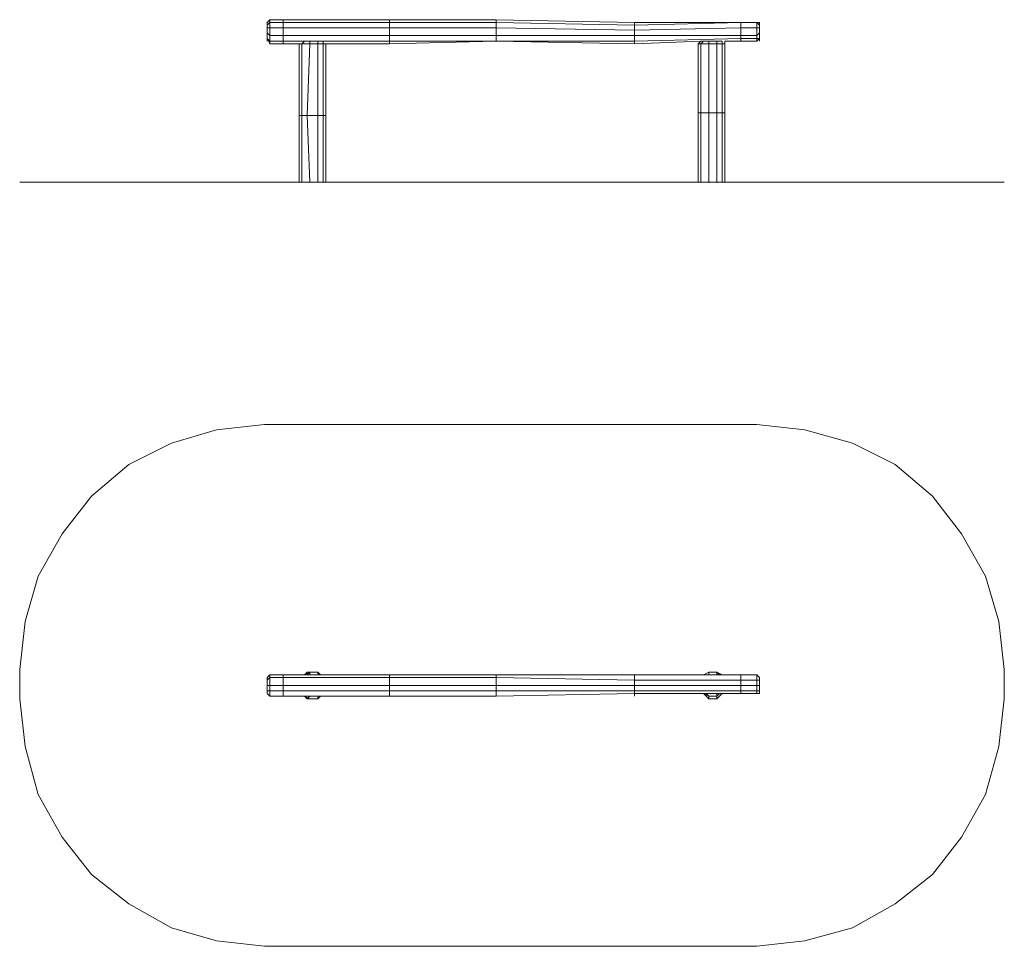
# Model space of a CAD drawing. Units: millimetres. Extents: x 1649 to 7652, y 1879 to 7528.
import ezdxf

# ---------------------------------------------------------------- set-up
doc = ezdxf.new("R2010")
doc.units = ezdxf.units.MM
doc.layers.add('omkreds', color=7, linetype='Continuous', lineweight=9)
doc.layers.add('robinia', color=32, linetype='Continuous', lineweight=9)

msp = doc.modelspace()

# ---------------------------------------------------------------- linework, layer by layer
at = {"layer": 'omkreds'}
for points in [[(6143.3, 6537.6), (3142, 6537.6), (2850.2, 6537.6), (2574.5, 6537.6), (2314.2, 6537.6), (2087.2, 6537.6), (1908.9, 6537.6), (1763, 6537.6), (1681.9, 6537.6), (1649.5, 6537.6)], [(3142, 6537.6), (3352.8, 6537.6)], [(7652.1, 6537.6), (7619.6, 6537.6), (7537.7, 6537.6), (7391.7, 6537.6), (7213.4, 6537.6), (6986.4, 6537.6), (6727, 6537.6), (6435.1, 6537.6), (6143.3, 6537.6), (3514.9, 6537.6)]]:
    msp.add_lwpolyline(points, dxfattribs=at)
msp.add_lwpolyline([(1649.5, 3388.6), (1649.5, 3567), (1681.9, 3859.7), (1763, 4135.4), (1908.9, 4394.8), (2087.2, 4622.7), (2314.2, 4817.2), (2574.5, 4946.9), (2850.2, 5028), (3142, 5060.4), (6143.3, 5060.4), (6435.1, 5028), (6727, 4946.9), (6986.4, 4817.2), (7213.4, 4622.7), (7391.7, 4394.8), (7537.7, 4135.4), (7619.6, 3859.7), (7652.1, 3567), (7652.1, 3388.6), (7619.6, 3096.8), (7537.7, 2804.1), (7391.7, 2544.6), (7213.4, 2317.6), (6986.4, 2138.4), (6727, 1992.5), (6435.1, 1911.4), (6143.3, 1879), (3142, 1879), (2850.2, 1911.4), (2574.5, 1992.5), (2314.2, 2138.4), (2087.2, 2317.6), (1908.9, 2544.6), (1763, 2804.1), (1681.9, 3096.8)], close=True, dxfattribs=at)
at = {"layer": 'robinia'}
for points in [[(3174.4, 7512.3), (3174.4, 7528.5), (3158.2, 7512.3), (3158.2, 7496), (3174.4, 7512.3)], [(3174.4, 7479.8), (3174.4, 7431.2), (3174.4, 7479.8), (3158.2, 7479.8), (3158.2, 7496), (3158.2, 7479.8), (3174.4, 7479.8), (3174.4, 7512.3), (3174.4, 7528.5), (3158.2, 7512.3), (3158.2, 7496), (3174.4, 7512.3)], [(3255.5, 7512.3), (3255.5, 7528.5), (3174.4, 7528.5), (3174.4, 7512.3), (3255.5, 7512.3)], [(3904.1, 7528.5), (3904.1, 7512.3), (4553.5, 7512.3), (4553.5, 7528.5)], [(4553.5, 7528.5), (4553.5, 7512.3), (5396.6, 7496), (5396.6, 7512.3)], [(5396.6, 7512.3), (6046, 7512.3), (5396.6, 7496)], [(6046, 7512.3), (6143.3, 7512.3), (6143.3, 7479.8), (6046, 7479.8)], [(6046, 7512.3), (6143.3, 7512.3)], [(6046, 7512.3), (6143.3, 7512.3)], [(6143.3, 7512.3), (6159.5, 7496), (6159.5, 7479.8), (6143.3, 7479.8)], [(6143.3, 7512.3), (6159.5, 7496), (6159.5, 7512.3)], [(6143.3, 7512.3), (6159.5, 7496), (6159.5, 7512.3)], [(3174.4, 7431.2), (3174.4, 7397.9), (3174.4, 7431.2), (3158.2, 7447.4), (3158.2, 7479.8), (3158.2, 7447.4)], [(3174.4, 7381.6), (3158.2, 7414.1)], [(3369, 7397.9), (3385.2, 7397.9)], [(3498.7, 7397.9), (3498.7, 7381.6), (3466.3, 7381.6), (3466.3, 7397.9), (3498.7, 7397.9)], [(3466.3, 7381.6), (3466.3, 7397.9), (3498.7, 7397.9), (3498.7, 7381.6)], [(3904.1, 7431.2), (4553.5, 7431.2), (4553.5, 7397.9), (3904.1, 7397.9)], [(4553.5, 7431.2), (5396.6, 7431.2), (5396.6, 7397.9), (4553.5, 7397.9)], [(4553.5, 7397.9), (5396.6, 7381.6), (5396.6, 7397.9), (4553.5, 7397.9)], [(5396.6, 7431.2), (6046, 7431.2), (6046, 7414.1), (5396.6, 7397.9)], [(5801.9, 7397.9), (5396.6, 7381.6)], [(5850.6, 7381.6), (5850.6, 7397.9), (5818.1, 7397.9), (5801.9, 7381.6), (5850.6, 7381.6)], [(5932.5, 7381.6), (5932.5, 7397.9), (5900.1, 7397.9), (5900.1, 7381.6)], [(5900.1, 7397.9), (5900.1, 7381.6), (5932.5, 7381.6), (5932.5, 7397.9)], [(5948.7, 7381.6), (5932.5, 7381.6), (5948.7, 7381.6), (5948.7, 7397.9)], [(6046, 7397.9), (5948.7, 7397.9)], [(3352.8, 7381.6), (3369, 7381.6)], [(3352.8, 6943.9), (3352.8, 7381.6), (3369, 7381.6), (3369, 6943.9)], [(3352.8, 6943.9), (3352.8, 7381.6)], [(3401.4, 6943.9), (3417.6, 7381.6), (3466.3, 7381.6), (3466.3, 6943.9)], [(3498.7, 7381.6), (3514.9, 7381.6)], [(3514.9, 6943.9), (3498.7, 6943.9), (3498.7, 7381.6), (3514.9, 7381.6)], [(5801.9, 7381.6), (5785.7, 7381.6), (5785.7, 6960.1), (5801.9, 6960.1)], [(5850.6, 7381.6), (5801.9, 7381.6), (5801.9, 6960.1), (5850.6, 6960.1)], [(5932.5, 6960.1), (5932.5, 7381.6), (5900.1, 7381.6), (5900.1, 6960.1)], [(5932.5, 6960.1), (5948.7, 6960.1), (5948.7, 7381.6), (5932.5, 7381.6)], [(5948.7, 7381.6), (5948.7, 6960.1)], [(3352.8, 6537.6), (3352.8, 6943.9), (3369, 6943.9), (3369, 6537.6)], [(3369, 6943.9), (3401.4, 6943.9), (3369, 6943.9), (3369, 6537.6), (3352.8, 6537.6), (3352.8, 6943.9)], [(3514.9, 6537.6), (3514.9, 6943.9), (3514.9, 6537.6), (3498.7, 6537.6)], [(5948.7, 6537.6), (5948.7, 6960.1), (5932.5, 6960.1), (5932.5, 6537.6), (5948.7, 6537.6)], [(3385.2, 3534.6), (3401.4, 3550.8)], [(3417.6, 3550.8), (3401.4, 3550.8), (3385.2, 3534.6)], [(3385.2, 3534.6), (3417.6, 3550.8), (3401.4, 3550.8)], [(3466.3, 3550.8), (3417.6, 3550.8), (3401.4, 3550.8), (3466.3, 3550.8)], [(3417.6, 3550.8), (3401.4, 3534.6)], [(3417.6, 3550.8), (3466.3, 3550.8), (3401.4, 3550.8), (3417.6, 3550.8)], [(3466.3, 3550.8), (3466.3, 3534.6)], [(3466.3, 3550.8), (3482.5, 3534.6)], [(5818.1, 3534.6), (5850.6, 3550.8)], [(5818.1, 3534.6), (5850.6, 3550.8)], [(5850.6, 3534.6), (5900.1, 3534.6), (5900.1, 3550.8), (5850.6, 3550.8)], [(5900.1, 3550.8), (5932.5, 3534.6)], [(5900.1, 3550.8), (5916.3, 3534.6)], [(3158.2, 3518.3), (3158.2, 3502.1), (3174.4, 3518.3), (3174.4, 3534.6)], [(3174.4, 3518.3), (3174.4, 3534.6), (3158.2, 3518.3), (3158.2, 3502.1), (3174.4, 3518.3), (3174.4, 3469.7)], [(3174.4, 3518.3), (3174.4, 3469.7), (3255.5, 3469.7), (3255.5, 3518.3)], [(3255.5, 3518.3), (3904.1, 3518.3), (3904.1, 3534.6), (3255.5, 3534.6)], [(3904.1, 3534.6), (3255.5, 3534.6)], [(3255.5, 3469.7), (3904.1, 3469.7), (3904.1, 3518.3), (3255.5, 3518.3)], [(3904.1, 3534.6), (3904.1, 3518.3), (4553.5, 3518.3), (4553.5, 3534.6)], [(3904.1, 3534.6), (4553.5, 3534.6)], [(4553.5, 3534.6), (4553.5, 3518.3), (5396.6, 3502.1), (5396.6, 3534.6)], [(4553.5, 3534.6), (5396.6, 3534.6)], [(5396.6, 3534.6), (5396.6, 3502.1), (6046, 3502.1), (6046, 3534.6)], [(5396.6, 3534.6), (6046, 3534.6)], [(5850.6, 3534.6), (5834.4, 3534.6)], [(6046, 3534.6), (6143.3, 3534.6), (6143.3, 3502.1), (6046, 3502.1)], [(6046, 3534.6), (6143.3, 3534.6)], [(6143.3, 3534.6), (6159.5, 3518.3), (6159.5, 3502.1), (6143.3, 3502.1)], [(6143.3, 3534.6), (6159.5, 3518.3)], [(3174.4, 3437.3), (3174.4, 3469.7), (3158.2, 3469.7), (3158.2, 3437.3), (3174.4, 3437.3)], [(3158.2, 3421.1), (3158.2, 3437.3), (3158.2, 3421.1), (3174.4, 3404.9), (3174.4, 3437.3), (3174.4, 3469.7), (3158.2, 3469.7), (3158.2, 3437.3), (3174.4, 3437.3), (3174.4, 3404.9)], [(3255.5, 3437.3), (3255.5, 3469.7), (3174.4, 3469.7), (3174.4, 3437.3), (3255.5, 3437.3)], [(3255.5, 3437.3), (3904.1, 3437.3), (3904.1, 3469.7), (3255.5, 3469.7)], [(3255.5, 3404.9), (3904.1, 3404.9), (3904.1, 3437.3), (3255.5, 3437.3)], [(6046, 3437.3), (6143.3, 3437.3), (6143.3, 3421.1), (6046, 3421.1)], [(6143.3, 3437.3), (6159.5, 3437.3), (6159.5, 3421.1), (6143.3, 3421.1)], [(3255.5, 3404.9), (3904.1, 3404.9)], [(3466.3, 3404.9), (3417.6, 3404.9), (3401.4, 3404.9), (3417.6, 3404.9), (3401.4, 3388.6), (3385.2, 3404.9), (3401.4, 3388.6), (3466.3, 3388.6), (3482.5, 3404.9), (3466.3, 3388.6)], [(3385.2, 3404.9), (3401.4, 3388.6), (3417.6, 3388.6)], [(3401.4, 3388.6), (3417.6, 3388.6), (3385.2, 3404.9)], [(3417.6, 3404.9), (3466.3, 3404.9), (3466.3, 3388.6), (3401.4, 3388.6)], [(3466.3, 3388.6), (3417.6, 3388.6), (3401.4, 3388.6)], [(3482.5, 3404.9), (3466.3, 3388.6)], [(5916.3, 3421.1), (5900.1, 3404.9), (5900.1, 3421.1), (5900.1, 3404.9)], [(6143.3, 3421.1), (6046, 3421.1)], [(6159.5, 3421.1), (6143.3, 3421.1)]]:
    msp.add_lwpolyline(points, close=True, dxfattribs=at)
for points in [[(3158.2, 7512.3), (3174.4, 7528.5)], [(3174.4, 7381.6), (3255.5, 7381.6), (3255.5, 7397.9), (3174.4, 7397.9), (3174.4, 7381.6), (3255.5, 7381.6), (3255.5, 7397.9), (3255.5, 7431.2), (3174.4, 7431.2), (3174.4, 7397.9), (3255.5, 7397.9), (3255.5, 7431.2), (3255.5, 7479.8), (3174.4, 7479.8), (3174.4, 7431.2), (3255.5, 7431.2), (3255.5, 7479.8), (3255.5, 7512.3), (3174.4, 7512.3), (3174.4, 7479.8), (3255.5, 7479.8), (3255.5, 7512.3), (3255.5, 7528.5), (3174.4, 7528.5), (3255.5, 7528.5)], [(3904.1, 7528.5), (3255.5, 7528.5), (3904.1, 7528.5), (3904.1, 7512.3), (3255.5, 7512.3), (3255.5, 7528.5), (3904.1, 7528.5), (3904.1, 7512.3), (3904.1, 7479.8), (3255.5, 7479.8), (3255.5, 7512.3), (3904.1, 7512.3), (3904.1, 7479.8), (3904.1, 7431.2), (3255.5, 7431.2), (3255.5, 7479.8), (3904.1, 7479.8), (3904.1, 7431.2), (3904.1, 7397.9), (3255.5, 7397.9), (3255.5, 7431.2), (3904.1, 7431.2), (3904.1, 7397.9), (3904.1, 7381.6), (3514.9, 7381.6), (3904.1, 7381.6), (3904.1, 7397.9), (3255.5, 7397.9), (3255.5, 7381.6), (3369, 7381.6), (3255.5, 7381.6)], [(3904.1, 7528.5), (4553.5, 7528.5), (4553.5, 7512.3), (4553.5, 7479.8), (3904.1, 7479.8), (3904.1, 7512.3), (4553.5, 7512.3), (4553.5, 7479.8), (4553.5, 7431.2), (3904.1, 7431.2), (3904.1, 7479.8), (4553.5, 7479.8), (4553.5, 7431.2)], [(4553.5, 7528.5), (5396.6, 7512.3), (5396.6, 7496), (5396.6, 7463.6), (4553.5, 7479.8), (4553.5, 7512.3), (5396.6, 7496), (5396.6, 7463.6), (5396.6, 7431.2), (4553.5, 7431.2), (4553.5, 7479.8), (5396.6, 7463.6), (5396.6, 7431.2)], [(6046, 7512.3), (5396.6, 7512.3)], [(6046, 7512.3), (6046, 7479.8), (5396.6, 7463.6), (5396.6, 7496), (6046, 7512.3), (6046, 7479.8), (6046, 7431.2), (5396.6, 7431.2), (5396.6, 7463.6), (6046, 7479.8), (6046, 7431.2)], [(6143.3, 7512.3), (6143.3, 7479.8), (6143.3, 7431.2), (6046, 7431.2), (6046, 7479.8), (6143.3, 7479.8), (6143.3, 7431.2), (6143.3, 7414.1), (6046, 7414.1), (6046, 7431.2), (6143.3, 7431.2), (6143.3, 7414.1), (6143.3, 7397.9), (6046, 7397.9), (6046, 7414.1), (6143.3, 7414.1), (6143.3, 7397.9), (6046, 7397.9)], [(3174.4, 7381.6), (3174.4, 7397.9), (3158.2, 7414.1), (3158.2, 7447.4), (3158.2, 7414.1), (3174.4, 7397.9)], [(6159.5, 7496), (6159.5, 7479.8), (6159.5, 7447.4), (6143.3, 7431.2), (6143.3, 7479.8), (6159.5, 7479.8), (6159.5, 7447.4), (6159.5, 7414.1), (6143.3, 7414.1), (6143.3, 7431.2), (6159.5, 7447.4), (6159.5, 7414.1), (6143.3, 7397.9), (6143.3, 7414.1), (6159.5, 7414.1), (6143.3, 7397.9)], [(3174.4, 7381.6), (3174.4, 7397.9)], [(3385.2, 7397.9), (3369, 7381.6), (3352.8, 7381.6)], [(3385.2, 7397.9), (3417.6, 7397.9), (3417.6, 7381.6), (3369, 7381.6)], [(3466.3, 7397.9), (3466.3, 7381.6), (3417.6, 7381.6), (3417.6, 7397.9), (3466.3, 7397.9), (3417.6, 7397.9), (3385.2, 7397.9), (3369, 7381.6)], [(3904.1, 7381.6), (4553.5, 7397.9), (3904.1, 7397.9), (3904.1, 7381.6), (4553.5, 7397.9), (4553.5, 7431.2), (3904.1, 7431.2)], [(4553.5, 7397.9), (5396.6, 7381.6), (5396.6, 7397.9), (5396.6, 7431.2), (4553.5, 7431.2)], [(6046, 7397.9), (6046, 7414.1), (6046, 7431.2), (5396.6, 7431.2)], [(5396.6, 7381.6), (5396.6, 7397.9), (6046, 7414.1), (6046, 7397.9)], [(5850.6, 7381.6), (5850.6, 7397.9), (5818.1, 7397.9), (5801.9, 7397.9), (5785.7, 7381.6), (5801.9, 7381.6), (5818.1, 7397.9), (5801.9, 7397.9), (5785.7, 7381.6)], [(5900.1, 7397.9), (5850.6, 7397.9), (5850.6, 7381.6), (5900.1, 7381.6)], [(5900.1, 7397.9), (5850.6, 7397.9)], [(3352.8, 7381.6), (3369, 7381.6), (3417.6, 7381.6), (3401.4, 6943.9), (3369, 6943.9), (3369, 7381.6), (3417.6, 7381.6), (3466.3, 7381.6), (3498.7, 7381.6), (3498.7, 6943.9), (3466.3, 6943.9)], [(3466.3, 7381.6), (3466.3, 6943.9)], [(3514.9, 7381.6), (3514.9, 6943.9)], [(5801.9, 7381.6), (5785.7, 7381.6), (5785.7, 6960.1)], [(5850.6, 7381.6), (5801.9, 7381.6)], [(5900.1, 7381.6), (5850.6, 7381.6), (5850.6, 6960.1), (5900.1, 6960.1)], [(5900.1, 6960.1), (5900.1, 7381.6), (5850.6, 7381.6)], [(3352.8, 6943.9), (3352.8, 6537.6)], [(3401.4, 6943.9), (3417.6, 6537.6), (3369, 6537.6), (3417.6, 6537.6), (3401.4, 6943.9), (3466.3, 6943.9), (3498.7, 6943.9), (3498.7, 6537.6), (3466.3, 6537.6), (3498.7, 6537.6), (3498.7, 6943.9), (3514.9, 6943.9)], [(3401.4, 6943.9), (3466.3, 6943.9), (3466.3, 6537.6), (3417.6, 6537.6), (3466.3, 6537.6), (3466.3, 6943.9), (3498.7, 6943.9), (3514.9, 6943.9)], [(5900.1, 6960.1), (5850.6, 6960.1), (5801.9, 6960.1), (5785.7, 6960.1), (5785.7, 6537.6), (5801.9, 6537.6), (5785.7, 6537.6), (5785.7, 6960.1), (5801.9, 6960.1), (5801.9, 6537.6), (5850.6, 6537.6), (5801.9, 6537.6), (5801.9, 6960.1), (5850.6, 6960.1), (5850.6, 6537.6), (5900.1, 6537.6), (5850.6, 6537.6), (5850.6, 6960.1), (5900.1, 6960.1), (5900.1, 6537.6), (5932.5, 6537.6), (5932.5, 6960.1), (5900.1, 6960.1), (5900.1, 6537.6), (5932.5, 6537.6), (5948.7, 6537.6), (5948.7, 6960.1), (5948.7, 6537.6)], [(5900.1, 6960.1), (5932.5, 6960.1), (5948.7, 6960.1)], [(3401.4, 3534.6), (3417.6, 3550.8), (3417.6, 3534.6), (3417.6, 3550.8), (3466.3, 3550.8), (3466.3, 3534.6), (3466.3, 3550.8), (3466.3, 3534.6)], [(3417.6, 3550.8), (3466.3, 3550.8), (3401.4, 3550.8)], [(3417.6, 3550.8), (3401.4, 3550.8)], [(3466.3, 3550.8), (3417.6, 3550.8)], [(3466.3, 3534.6), (3466.3, 3550.8)], [(5850.6, 3534.6), (5850.6, 3550.8), (5818.1, 3534.6)], [(5900.1, 3550.8), (5850.6, 3550.8)], [(5900.1, 3550.8), (5850.6, 3550.8)], [(5900.1, 3550.8), (5850.6, 3550.8)], [(5850.6, 3550.8), (5900.1, 3550.8), (5932.5, 3534.6), (5900.1, 3550.8), (5916.3, 3534.6)], [(5850.6, 3534.6), (5900.1, 3534.6), (5900.1, 3550.8)], [(3158.2, 3518.3), (3174.4, 3534.6)], [(3158.2, 3469.7), (3158.2, 3502.1), (3158.2, 3469.7), (3174.4, 3469.7)], [(3255.5, 3404.9), (3174.4, 3404.9), (3255.5, 3404.9), (3255.5, 3437.3), (3174.4, 3437.3), (3174.4, 3404.9), (3255.5, 3404.9), (3255.5, 3437.3), (3255.5, 3469.7), (3255.5, 3518.3), (3255.5, 3534.6), (3174.4, 3534.6), (3255.5, 3534.6), (3255.5, 3518.3), (3174.4, 3518.3), (3174.4, 3534.6), (3255.5, 3534.6)], [(3255.5, 3469.7), (3904.1, 3469.7), (3904.1, 3518.3)], [(3904.1, 3518.3), (3904.1, 3534.6)], [(4553.5, 3534.6), (4553.5, 3518.3), (4553.5, 3469.7), (3904.1, 3469.7), (3904.1, 3518.3), (4553.5, 3518.3), (4553.5, 3469.7), (4553.5, 3437.3), (3904.1, 3437.3), (3904.1, 3469.7), (4553.5, 3469.7), (4553.5, 3437.3), (4553.5, 3404.9), (3904.1, 3404.9), (3904.1, 3437.3), (4553.5, 3437.3), (4553.5, 3404.9), (3904.1, 3404.9), (4553.5, 3404.9)], [(5396.6, 3534.6), (5396.6, 3502.1), (5396.6, 3469.7), (4553.5, 3469.7), (4553.5, 3518.3), (5396.6, 3502.1), (5396.6, 3469.7), (5396.6, 3437.3), (4553.5, 3437.3), (4553.5, 3469.7), (5396.6, 3469.7), (5396.6, 3437.3), (5396.6, 3421.1), (4553.5, 3404.9), (4553.5, 3437.3), (5396.6, 3437.3), (5396.6, 3421.1), (4553.5, 3404.9), (5396.6, 3421.1), (5396.6, 3404.9)], [(6046, 3534.6), (6046, 3502.1), (6046, 3469.7), (5396.6, 3469.7), (5396.6, 3502.1), (6046, 3502.1), (6046, 3469.7), (6046, 3437.3), (5396.6, 3437.3), (5396.6, 3469.7), (6046, 3469.7), (6046, 3437.3), (6046, 3421.1), (5396.6, 3421.1), (5396.6, 3437.3), (6046, 3437.3), (6046, 3421.1), (5396.6, 3421.1), (6046, 3421.1)], [(6143.3, 3534.6), (6143.3, 3502.1), (6143.3, 3469.7), (6046, 3469.7), (6046, 3502.1), (6143.3, 3502.1), (6143.3, 3469.7), (6143.3, 3437.3), (6046, 3437.3), (6046, 3469.7), (6143.3, 3469.7), (6143.3, 3437.3)], [(6159.5, 3518.3), (6159.5, 3502.1), (6159.5, 3469.7), (6143.3, 3469.7), (6143.3, 3502.1), (6159.5, 3502.1), (6159.5, 3469.7), (6159.5, 3437.3), (6143.3, 3437.3), (6143.3, 3469.7), (6159.5, 3469.7), (6159.5, 3437.3)], [(3255.5, 3469.7), (3174.4, 3469.7)], [(3904.1, 3437.3), (3904.1, 3469.7)], [(3904.1, 3404.9), (3904.1, 3437.3)], [(6143.3, 3421.1), (6143.3, 3437.3), (6046, 3437.3)], [(6159.5, 3421.1), (6159.5, 3437.3), (6143.3, 3437.3)], [(3158.2, 3421.1), (3174.4, 3404.9)], [(3466.3, 3404.9), (3417.6, 3404.9), (3401.4, 3404.9)], [(3466.3, 3388.6), (3417.6, 3388.6)], [(5396.6, 3421.1), (5396.6, 3404.9)], [(5900.1, 3388.6), (5850.6, 3388.6), (5900.1, 3388.6), (5932.5, 3421.1), (5900.1, 3388.6), (5850.6, 3388.6), (5818.1, 3421.1), (5850.6, 3388.6), (5818.1, 3421.1)], [(5916.3, 3421.1), (5900.1, 3404.9), (5900.1, 3388.6), (5932.5, 3421.1), (5900.1, 3388.6), (5900.1, 3404.9), (5850.6, 3404.9), (5850.6, 3388.6), (5818.1, 3421.1), (5850.6, 3404.9), (5900.1, 3404.9)], [(5900.1, 3388.6), (5850.6, 3388.6), (5850.6, 3404.9), (5818.1, 3421.1)], [(5818.1, 3421.1), (5850.6, 3404.9), (5834.4, 3421.1), (5850.6, 3404.9), (5900.1, 3404.9), (5850.6, 3404.9)]]:
    msp.add_lwpolyline(points, dxfattribs=at)
at = {"layer": 'robinia', "flags": 128}
for points in [[(3158.2, 7496), (3158.2, 7512.3)], [(3158.2, 7496), (3158.2, 7479.8)], [(3158.2, 7397.9), (3158.2, 7414.1), (3158.2, 7447.4), (3158.2, 7479.8), (3158.2, 7496)], [(3158.2, 7447.4), (3158.2, 7414.1)], [(6159.5, 7414.1), (6159.5, 7447.4), (6159.5, 7479.8)], [(6159.5, 7479.8), (6159.5, 7447.4), (6159.5, 7414.1), (6159.5, 7397.9)], [(3369, 7397.9), (3385.2, 7397.9)], [(3417.6, 7397.9), (3466.3, 7397.9)], [(5801.9, 7397.9), (5818.1, 7397.9), (5850.6, 7397.9), (5900.1, 7397.9), (5932.5, 7397.9), (5900.1, 7397.9), (5850.6, 7397.9), (5818.1, 7397.9), (5801.9, 7397.9), (5818.1, 7397.9)], [(5850.6, 7397.9), (5900.1, 7397.9)], [(3158.2, 3421.1), (3158.2, 3437.3), (3158.2, 3469.7), (3158.2, 3502.1), (3158.2, 3518.3), (3158.2, 3502.1), (3158.2, 3469.7), (3158.2, 3437.3), (3158.2, 3421.1), (3158.2, 3437.3)], [(3158.2, 3469.7), (3158.2, 3502.1)]]:
    msp.add_lwpolyline(points, dxfattribs=at)
for points in [[(3158.2, 7512.3), (3158.2, 7496)], [(6159.5, 7512.3), (6159.5, 7496), (6159.5, 7479.8), (6159.5, 7447.4), (6159.5, 7414.1), (6159.5, 7447.4), (6159.5, 7479.8), (6159.5, 7496)], [(6159.5, 7479.8), (6159.5, 7496), (6159.5, 7512.3), (6159.5, 7496)], [(3158.2, 7479.8), (3158.2, 7496), (3158.2, 7479.8)], [(3158.2, 7447.4), (3158.2, 7479.8)], [(3158.2, 7414.1), (3158.2, 7447.4), (3158.2, 7414.1)], [(3369, 7397.9), (3385.2, 7397.9), (3417.6, 7397.9), (3466.3, 7397.9), (3498.7, 7397.9), (3466.3, 7397.9), (3417.6, 7397.9), (3385.2, 7397.9)], [(3385.2, 7397.9), (3417.6, 7397.9), (3385.2, 7397.9)], [(3466.3, 7397.9), (3498.7, 7397.9), (3466.3, 7397.9)], [(5818.1, 7397.9), (5850.6, 7397.9), (5818.1, 7397.9)], [(5900.1, 7397.9), (5932.5, 7397.9), (5900.1, 7397.9)], [(3158.2, 3502.1), (3158.2, 3518.3), (3158.2, 3502.1)], [(5834.4, 3534.6), (5850.6, 3534.6), (5900.1, 3534.6), (5850.6, 3534.6)], [(6159.5, 3518.3), (6159.5, 3502.1), (6159.5, 3469.7), (6159.5, 3437.3), (6159.5, 3421.1), (6159.5, 3437.3), (6159.5, 3469.7), (6159.5, 3502.1)], [(6159.5, 3469.7), (6159.5, 3502.1), (6159.5, 3518.3), (6159.5, 3502.1)], [(3158.2, 3437.3), (3158.2, 3469.7), (3158.2, 3437.3)], [(6159.5, 3437.3), (6159.5, 3469.7), (6159.5, 3437.3)], [(6159.5, 3421.1), (6159.5, 3437.3)], [(5850.6, 3404.9), (5900.1, 3404.9), (5900.1, 3421.1), (5900.1, 3404.9), (5850.6, 3404.9), (5834.4, 3421.1)]]:
    msp.add_lwpolyline(points, close=True, dxfattribs=at)

doc.saveas('drawing.dxf')
